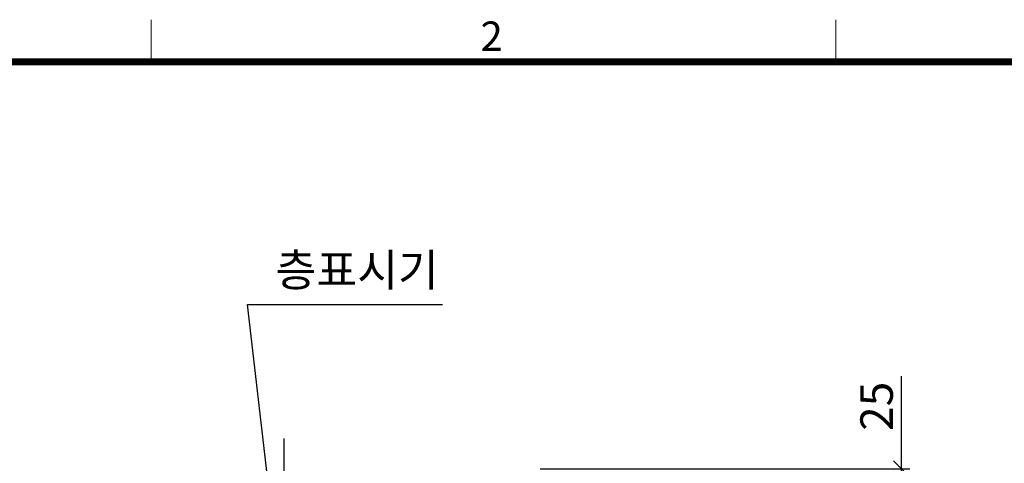
# Model space of a CAD drawing. Units: millimetres. Extents: x -17171 to 44507, y -307 to 11696.
# Drawn here: x 1085 to 3509, y 9521 to 10613 of the extents above; entities that cross this region are included whole.
import ezdxf
from ezdxf.enums import TextEntityAlignment as Align

# ---------------------------------------------------------------- set-up
doc = ezdxf.new("R2010")
doc.units = ezdxf.units.MM
doc.linetypes.add('CENTER', pattern=[50.8, 31.75, -6.35, 6.35, -6.35])
for name, color, linetype, lineweight in [('CNTLINE', 1, 'CENTER', 25), ('DIM', 4, 'Continuous', 18), ('FRAME', 7, 'Continuous', 20), ('OUTLINE2', 2, 'Continuous', 40), ('TEXT', 7, 'Continuous', 20)]:
    doc.layers.add(name, color=color, linetype=linetype, lineweight=lineweight)
doc.styles.add('RiGAD_tkEK', font='malgun.ttf')
doc.styles.add('RiGAD_tkEK_ENG', font='arial.ttf')
doc.styles.get("Standard").update_dxf_attribs({"font": 'malgun.ttf', "width": 0.7, "height": 82})
doc.styles.add('Standard1', font='malgun.ttf', dxfattribs={"height": 82})
doc.styles.add('thyssen', font='malgun.ttf', dxfattribs={"width": 0.7, "height": 130})
doc.dimstyles.new('RiGAD_tkEK', dxfattribs={"dimtxt": 80, "dimasz": 40, "dimexe": 20, "dimexo": 10, "dimgap": 20, "dimtad": 1, "dimdec": 1, "dimdsep": 46, "dimtxsty": 'RiGAD_tkEK', "dimblk": 'OBLIQUE', "dimcen": 0.09, "dimclrd": 4, "dimclre": 4, "dimclrt": 4, "dimadec": 0, "dimazin": 0, "dimtfac": 1, "dimtdec": 4, "dimtmove": 0, "dimatfit": 3, "dimfxl": 1, "dimtolj": 1, "dimtzin": 0, "dimarcsym": 0})

# ---------------------------------------------------------------- blocks, each defined once
blk = doc.blocks.new('TEMPLATE_KR_KR_3-35')
at = {"layer": 'FRAME'}
for p, q in [((1788.8, 10509.2), (1788.8, 10612.9)), ((3474, 10612.9), (3474, 10509.2)), ((103.7, 10509.2), (14243.5, 10509.2))]:
    blk.add_line(p, q, dxfattribs=at)
at = {"layer": 'FRAME', "const_width": 17.3}
blk.add_lwpolyline([(14243.5, 103.7), (103.7, 103.7), (103.7, 10509.2), (14243.5, 10509.2)], close=True, dxfattribs=at)
at = {"layer": 'FRAME', "style": 'thyssen'}
blk.add_text('2', height=72.5, dxfattribs=at).set_placement((2599.1, 10536))
at = {"layer": 'TEXT', "style": 'Standard1'}
for tag, p in [('PROJECT_NO', (11857.1, 2989.2)), ('BUILDING_NAME', (12005.2, 2808.2)), ('UNIT_NO', (11650.1, 2625.2)), ('REMARK2', (11295.7, 1966)), ('REMARK1', (11295.5, 1785.6)), ('P', (13874.4, 1058.1)), ('TP', (14001.1, 1058.1))]:
    blk.add_attdef(tag, p, '', height=82, dxfattribs=at)
for tag, p in [('DRAWING_NAME', (11426.2, 1553.9)), ('VERSION', (13446.6, 1463))]:
    blk.add_attdef(tag, text='', height=82, dxfattribs=at).set_placement(p, align=Align.MIDDLE_CENTER)
at = {"layer": 'TEXT', "style": 'RiGAD_tkEK_ENG'}
blk.add_attdef('TKEK', text='', height=110, dxfattribs=at).set_placement((11791.4, 1191.4), align=Align.MIDDLE_LEFT)
at = {"layer": 'TEXT', "width": 0.7}
blk.add_attdef('CDATE', text='', height=82, dxfattribs=at).set_placement((12720.6, 738.7), align=Align.MIDDLE_CENTER)
at = {"layer": 'TEXT', "color": 0, "style": 'Standard1'}
blk.add_attdef('REF_NO', text='', height=82, dxfattribs=at).set_placement((13617.6, 751.7), align=Align.MIDDLE_CENTER)
at = {"layer": 'TEXT'}
blk.add_attdef('STANDARDIZED', text='', height=82, dxfattribs=at).set_placement((11414.3, 377.7), align=Align.MIDDLE_CENTER)
at = {"layer": 'TEXT', "lineweight": -3, "style": 'thyssen', "width": 0.7}
blk.add_attdef('DWG_NO', text='', height=130, dxfattribs=at).set_placement((13620.8, 298.4), align=Align.MIDDLE_CENTER)
at = {"layer": 'TEXT', "color": 0, "style": 'thyssen', "width": 0.7}
blk.add_attdef('TVER', (158.2, 150.4), '', height=94.3, dxfattribs=at)
blk = doc.blocks.new('_Oblique')
at = {"color": 0, "linetype": 'ByBlock', "lineweight": -2}
blk.add_line((-0.5, -0.5), (0.5, 0.5), dxfattribs=at)
blk = doc.blocks.new('*D260')
at = {"layer": 'DEFPOINTS', "color": 0, "transparency": 16777216}
for p in [(2355.6, 9506.6), (3255.6, 9506.6), (2355.6, 9481.6)]:
    blk.add_point(p, dxfattribs=at)
at = {"layer": 'DIM', "color": 4, "lineweight": -2, "transparency": 16777216}
for p, q in [((3255.6, 9506.6), (3255.6, 9735.2)), ((2365.6, 9506.6), (3275.6, 9506.6)), ((3255.6, 9481.6), (3255.6, 9506.6)), ((2365.6, 9481.6), (3275.6, 9481.6)), ((3255.6, 9481.6), (3255.6, 9441.6))]:
    blk.add_line(p, q, dxfattribs=at)
at = {"layer": 'DIM', "color": 4, "lineweight": -2, "transparency": 16777216, "xscale": 40, "yscale": 40, "zscale": 40}
for p, rotation in [((3255.6, 9506.6), 270), ((3255.6, 9481.6), 90)]:
    blk.add_blockref('_Oblique', p, dxfattribs=dict(at, rotation=rotation))
at = {"layer": 'DIM', "color": 4, "transparency": 16777216, "insert": (3194.2, 9660.9), "char_height": 80, "attachment_point": 5, "rotation": 90, "style": 'RiGAD_tkEK'}
blk.add_mtext('\\A1;25', dxfattribs=at)

msp = doc.modelspace()

# ---------------------------------------------------------------- linework, layer by layer
at = {"layer": 'CNTLINE', "ltscale": 10}
msp.add_line((1735.56, 7461.65), (1735.56, 9581.65), dxfattribs=at)

# ---------------------------------------------------------------- block references
at = {"layer": 'FRAME'}
msp.add_blockref('TEMPLATE_KR_KR_3-35', (-380, 0), dxfattribs=at)

# ---------------------------------------------------------------- texts
at = {"layer": 'TEXT', "color": 4, "insert": (1915.56, 9931.65), "char_height": 80, "attachment_point": 8, "style": 'RiGAD_tkEK'}
msp.add_mtext('층표시기', dxfattribs=at)

# ---------------------------------------------------------------- dimensions: what is measured, and where the dimension line sits
at = {"layer": 'DIM'}
dim = msp.add_linear_dim(base=(3255.56, 9506.65), p1=(2355.56, 9481.65), p2=(2355.56, 9506.65), angle=90, dimstyle='RiGAD_tkEK', override={"dimjust": 2, "dimtix": 0, "dimtmove": 0}, dxfattribs=at)
dim.commit()
dim.dimension.update_dxf_attribs({"geometry": '*D260', "text_midpoint": (3194.22, 9660.91)})

# ---------------------------------------------------------------- leaders
at = {"layer": 'OUTLINE2', "color": 4, "annotation_type": 0, "has_hookline": 1, "hookline_direction": 0, "text_width": 419.95}
msp.add_leader([(1735.56, 9131.65), (1645.58, 9911.65), (1685.58, 9911.65)], dimstyle='RiGAD_tkEK', dxfattribs=at)

doc.saveas('drawing.dxf')
